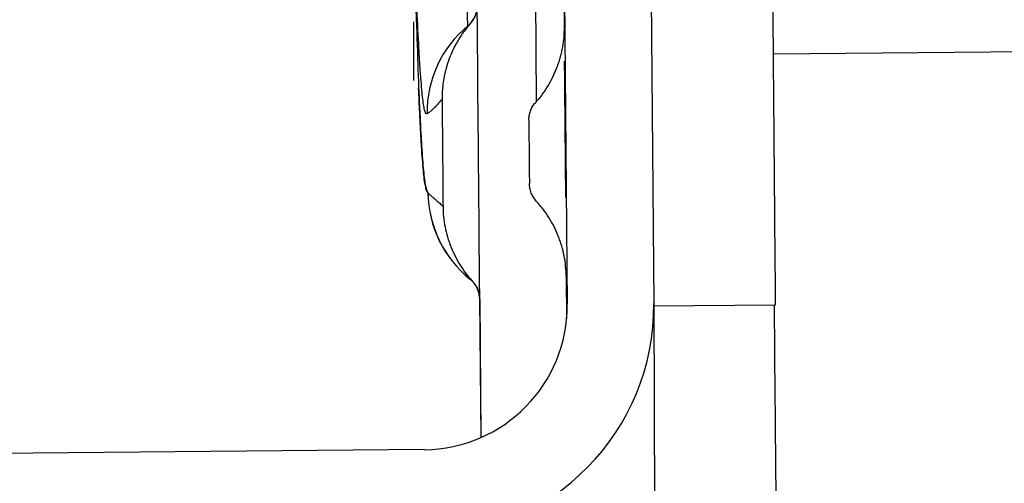
# Model space of a CAD drawing. Units: inches. Extents: x -1179 to 8152, y 63 to 6718.
# Drawn here: x -489 to -476, y 2886 to 2892 of the extents above; entities that cross this region are included whole.
import ezdxf

# ---------------------------------------------------------------- set-up
doc = ezdxf.new("R2010")
doc.units = ezdxf.units.IN
doc.header["$MEASUREMENT"] = 0
doc.header["$PDMODE"] = 34
doc.header["$PDSIZE"] = 50
doc.layers.add('LG-PRODUCT', color=3, linetype='Continuous')
doc.styles.add('GHS', font='Dotum.ttf')
doc.dimstyles.new('Copy of LG_DIM', dxfattribs={"dimtxt": 50, "dimasz": 40, "dimexe": 5, "dimexo": 20, "dimgap": 20, "dimtad": 1, "dimdec": 1, "dimzin": 0, "dimdsep": 46, "dimtxsty": 'GHS', "dimcen": 0.09, "dimclrd": 7, "dimclre": 7, "dimadec": 0, "dimazin": 0, "dimtfac": 1, "dimtdec": 1, "dimtofl": 0, "dimtmove": 0, "dimatfit": 0, "dimfxl": 30, "dimtolj": 1, "dimtzin": 0, "dimarcsym": 0})
doc.dimstyles.new('LG_DIM', dxfattribs={"dimtxt": 50, "dimasz": 40, "dimexe": 5, "dimexo": 20, "dimgap": 20, "dimtad": 1, "dimdec": 0, "dimzin": 0, "dimdsep": 46, "dimtxsty": 'GHS', "dimcen": 0.09, "dimclrd": 7, "dimclre": 7, "dimadec": 0, "dimazin": 0, "dimtfac": 1, "dimtdec": 0, "dimtofl": 0, "dimtmove": 0, "dimatfit": 0, "dimfxl": 30, "dimtolj": 1, "dimtzin": 0, "dimarcsym": 0})

# ---------------------------------------------------------------- blocks, each defined once
blk = doc.blocks.new('*D80')
at = {"color": 7, "lineweight": -2, "transparency": 16777216}
for p, q in [((-584.693, 2983.743), (-584.693, 3023.743)), ((-446.833, 2943.743), (-589.693, 2943.743)), ((-527.401, 2876.895), (-589.693, 2876.895)), ((-584.693, 2836.895), (-584.693, 2618.36))]:
    blk.add_line(p, q, dxfattribs=at)
at = {"color": 7, "transparency": 16777216}
for points in [[(-591.359, 2983.743), (-578.026, 2983.743), (-584.693, 2943.743)], [(-591.359, 2836.895), (-578.026, 2836.895), (-584.693, 2876.895)]]:
    blk.add_solid(points, dxfattribs=at)
at = {"layer": 'Defpoints', "color": 0, "transparency": 16777216}
for p in [(-426.833, 2943.743), (-584.693, 2876.895), (-507.401, 2876.895)]:
    blk.add_point(p, dxfattribs=at)
at = {"color": 0, "transparency": 16777216, "insert": (-629.727, 2707.627), "char_height": 50, "attachment_point": 5, "rotation": 90, "style": 'GHS'}
blk.add_mtext('\\A1;66.8', dxfattribs=at)
blk = doc.blocks.new('*D81')
at = {"color": 7, "lineweight": -2, "transparency": 16777216}
for p, q in [((-426.833, 2923.743), (-426.833, 2486.196)), ((-509.879, 2861.444), (-509.879, 2486.196)), ((-549.879, 2491.196), (-589.879, 2491.196)), ((-386.833, 2491.196), (-235.259, 2491.196))]:
    blk.add_line(p, q, dxfattribs=at)
at = {"color": 7, "transparency": 16777216}
for points in [[(-549.879, 2497.863), (-549.879, 2484.529), (-509.879, 2491.196)], [(-386.833, 2497.863), (-386.833, 2484.529), (-426.833, 2491.196)]]:
    blk.add_solid(points, dxfattribs=at)
at = {"layer": 'Defpoints', "color": 0, "transparency": 16777216}
for p in [(-426.833, 2943.743), (-509.879, 2881.444), (-426.833, 2491.196)]:
    blk.add_point(p, dxfattribs=at)
at = {"color": 0, "transparency": 16777216, "insert": (-291.046, 2536.23), "char_height": 50, "attachment_point": 5, "style": 'GHS'}
blk.add_mtext('\\A1;83', dxfattribs=at)
blk = doc.blocks.new('*D82')
at = {"color": 7, "lineweight": -2, "transparency": 16777216}
for p, q in [((-309.944, 2928.883), (-309.944, 2602.307)), ((-426.832, 2923.55), (-426.832, 2602.307)), ((-466.832, 2607.307), (-506.832, 2607.307)), ((-269.944, 2607.307), (-12.807, 2607.307))]:
    blk.add_line(p, q, dxfattribs=at)
at = {"color": 7, "transparency": 16777216}
for points in [[(-466.832, 2613.974), (-466.832, 2600.641), (-426.832, 2607.307)], [(-269.944, 2613.974), (-269.944, 2600.641), (-309.944, 2607.307)]]:
    blk.add_solid(points, dxfattribs=at)
at = {"layer": 'Defpoints', "color": 0, "transparency": 16777216}
for p in [(-309.944, 2948.883), (-426.832, 2943.55), (-309.944, 2607.307)]:
    blk.add_point(p, dxfattribs=at)
at = {"color": 0, "transparency": 16777216, "insert": (-121.376, 2652.341), "char_height": 50, "attachment_point": 5, "style": 'GHS'}
blk.add_mtext('\\A1;116.9', dxfattribs=at)

msp = doc.modelspace()

# ---------------------------------------------------------------- linework, layer by layer
at = {"layer": 'LG-PRODUCT', "color": 3}
for p, q in [((-481.712, 2898.593), (-481.622, 2888.294)), ((-480.512, 2898.604), (-480.422, 2888.304)), ((-482.046, 2891.109), (-482.105, 2897.892)), ((-481.698, 2895.82), (-481.666, 2892.144)), ((-483.748, 2891.397), (-483.748, 2892.211)), ((-478.764, 2891.768), (-463.64, 2891.9)), ((-481.636, 2888.679), (-481.631, 2888.093)), ((-482.835, 2888.364), (-482.835, 2888.364)), ((-482.835, 2888.364), (-482.819, 2886.445)), ((-482.833, 2888.364), (-482.834, 2888.364)), ((-482.816, 2886.446), (-482.833, 2888.364)), ((-480.422, 2888.304), (-480.393, 2881.491)), ((-480.422, 2888.272), (-478.733, 2888.286)), ((-483.605, 2886.277), (-503.704, 2886.101))]:
    msp.add_line(p, q, dxfattribs=at)
for centre, major_axis, ratio, start_param, end_param in [((-482.971, 2903.9), (-0.136, 15.536), 0.000038, 3.141592, 4.712389), ((-478.759, 2891.236), (0.026, -2.95), 0.000038, 1.579523, 3.141761), ((-483.229, 2892.433), (0, 0.36), 1, 3.832626, 4.721115), ((-483.229, 2892.433), (0, -0.36), 1, 0.841923, 1.579523), ((-482.006, 2890.954), (0.993, -1.203), 0.999454, 3.142323, 4.03429), ((-478.759, 2891.236), (0.026, -2.95), 0.000038, 0, 1.579523), ((-481.994, 2889.859), (0.977, 1.216), 0.999285, 2.260563, 3.142226), ((-481.992, 2889.859), (0.975, 1.218), 0.999283, 2.259297, 3.14096), ((-483.195, 2888.361), (0, -0.36), 1, 1.580047, 2.465647), ((-483.193, 2888.361), (0, -0.36), 1, 1.580091, 2.465647), ((-483.195, 2888.361), (0, 0.36), 1, 4.721642, 5.459198), ((-483.193, 2888.361), (0, -0.36), 1, 1.580094, 2.317605), ((-483.622, 2888.276), (-2, -0.009), 0.999962, 1.57516, 3.145956), ((-483.622, 2888.276), (-3.2, -0.014), 0.999962, 1.57516, 3.145956), ((-478.744, 2887.662), (0.026, -2.95), 0.000038, 1.579523, 1.784021), ((-478.744, 2887.662), (0.026, -2.95), 0.000038, 0, 1.579523)]:
    msp.add_ellipse(centre, major_axis=major_axis, ratio=ratio, start_param=start_param, end_param=end_param, dxfattribs=at)
for points, knots in [([(-483.659, 2891.538), (-483.661, 2891.567), (-483.663, 2891.596), (-483.667, 2891.662), (-483.669, 2891.698), (-483.673, 2891.754), (-483.674, 2891.773), (-483.676, 2891.812), (-483.686, 2891.988), (-483.696, 2892.189), (-483.713, 2892.582), (-483.722, 2892.798), (-483.735, 2893.149), (-483.739, 2893.27), (-483.746, 2893.46), (-483.748, 2893.524), (-483.751, 2893.622), (-483.752, 2893.656), (-483.755, 2893.722), (-483.764, 2894.024), (-483.774, 2894.345), (-483.791, 2894.943), (-483.799, 2895.257), (-483.816, 2895.912), (-483.824, 2896.254), (-483.834, 2896.7), (-483.836, 2896.79), (-483.84, 2896.972), (-483.846, 2897.247), (-483.852, 2897.526), (-483.864, 2898.091), (-483.879, 2898.861), (-483.895, 2899.663), (-483.906, 2900.277), (-483.91, 2900.484), (-483.914, 2900.745), (-483.915, 2900.798), (-483.917, 2900.901), (-483.918, 2900.952), (-483.919, 2901.003)], [0, 0, 0, 0, 0.021093, 0.021093, 0.044979, 0.044979, 0.056922, 0.056922, 0.068865, 0.16441, 0.16441, 0.259956, 0.259956, 0.307728, 0.307728, 0.331615, 0.331615, 0.343558, 0.343558, 0.355501, 0.451046, 0.451046, 0.546591, 0.546591, 0.642136, 0.642136, 0.666023, 0.666023, 0.689909, 0.737682, 0.737682, 0.833227, 0.928772, 0.928772, 0.976544, 0.976544, 0.988488, 0.988488, 1, 1, 1, 1]), ([(-483.123, 2900.707), (-483.122, 2900.629), (-483.122, 2900.551), (-483.117, 2900.106), (-483.109, 2899.385), (-483.101, 2898.693), (-483.096, 2898.185), (-483.094, 2898.018), (-483.091, 2897.769), (-483.09, 2897.687), (-483.088, 2897.523), (-483.087, 2897.442), (-483.082, 2897.041), (-483.079, 2896.732), (-483.071, 2896.141), (-483.068, 2895.858), (-483.061, 2895.317), (-483.058, 2895.058), (-483.054, 2894.783), (-483.053, 2894.752), (-483.053, 2894.692), (-483.052, 2894.662), (-483.051, 2894.572), (-483.048, 2894.397), (-483.046, 2894.231), (-483.041, 2893.911), (-483.038, 2893.714), (-483.033, 2893.353), (-483.03, 2893.189), (-483.027, 2893.023), (-483.026, 2893.005), (-483.026, 2892.969), (-483.025, 2892.951), (-483.024, 2892.899), (-483.022, 2892.799), (-483.021, 2892.708), (-483.017, 2892.542), (-483.015, 2892.45), (-483.01, 2892.302), (-483.008, 2892.246), (-483.005, 2892.2), (-483.005, 2892.192), (-483.004, 2892.178), (-483.003, 2892.173), (-483.002, 2892.159), (-483.001, 2892.155), (-483, 2892.156)], [0, 0, 0, 0, 0.01599, 0.01599, 0.091683, 0.167376, 0.167376, 0.205223, 0.205223, 0.224146, 0.224146, 0.243069, 0.243069, 0.318762, 0.318762, 0.394455, 0.394455, 0.470148, 0.470148, 0.47961, 0.47961, 0.489072, 0.489072, 0.507995, 0.545841, 0.545841, 0.621535, 0.621535, 0.697228, 0.697228, 0.706689, 0.706689, 0.716151, 0.716151, 0.735074, 0.772921, 0.772921, 0.848614, 0.848614, 0.924307, 0.924307, 0.94323, 0.94323, 0.962153, 0.962153, 1, 1, 1, 1]), ([(-483.903, 2900.51), (-483.903, 2900.502), (-483.902, 2900.494), (-483.901, 2900.43), (-483.9, 2900.374), (-483.898, 2900.262), (-483.897, 2900.207), (-483.894, 2900.04), (-483.892, 2899.929), (-483.881, 2899.38), (-483.873, 2898.949), (-483.856, 2898.108), (-483.848, 2897.696), (-483.832, 2896.891), (-483.823, 2896.498), (-483.814, 2896.067), (-483.813, 2896.019), (-483.811, 2895.924), (-483.808, 2895.782), (-483.8, 2895.456), (-483.794, 2895.186), (-483.782, 2894.657), (-483.773, 2894.319), (-483.757, 2893.676), (-483.749, 2893.369), (-483.736, 2892.933), (-483.732, 2892.791), (-483.727, 2892.619), (-483.726, 2892.585), (-483.724, 2892.518), (-483.721, 2892.417), (-483.718, 2892.32), (-483.707, 2892.001), (-483.699, 2891.765), (-483.683, 2891.333), (-483.675, 2891.136), (-483.664, 2890.915), (-483.662, 2890.872), (-483.658, 2890.789), (-483.656, 2890.748), (-483.65, 2890.631), (-483.645, 2890.558), (-483.633, 2890.356), (-483.624, 2890.243), (-483.611, 2890.106), (-483.607, 2890.065), (-483.597, 2889.993), (-483.592, 2889.962), (-483.582, 2889.91), (-483.576, 2889.889), (-483.565, 2889.856), (-483.558, 2889.845), (-483.551, 2889.838)], [0, 0, 0, 0, 0.00135, 0.00135, 0.010597, 0.010597, 0.019844, 0.019844, 0.038337, 0.038337, 0.112311, 0.112311, 0.186285, 0.186285, 0.260259, 0.260259, 0.269506, 0.269506, 0.278753, 0.297246, 0.334233, 0.334233, 0.408207, 0.408207, 0.482181, 0.482181, 0.519169, 0.519169, 0.528415, 0.528415, 0.537662, 0.556156, 0.556156, 0.63013, 0.63013, 0.704104, 0.704104, 0.722597, 0.722597, 0.741091, 0.741091, 0.778078, 0.778078, 0.852052, 0.852052, 0.889039, 0.889039, 0.926026, 0.926026, 0.963013, 0.963013, 1, 1, 1, 1]), ([(-482.96, 2892.194), (-483.025, 2892.122), (-483.082, 2892.044), (-483.156, 2891.922), (-483.179, 2891.88), (-483.21, 2891.815), (-483.22, 2891.793), (-483.24, 2891.749), (-483.249, 2891.726), (-483.291, 2891.614), (-483.316, 2891.522), (-483.342, 2891.38), (-483.348, 2891.333), (-483.354, 2891.261), (-483.355, 2891.237), (-483.357, 2891.188), (-483.358, 2891.164), (-483.357, 2891.14)], [0, 0, 0, 0, 0.25, 0.25, 0.375, 0.375, 0.4375, 0.4375, 0.5, 0.5, 0.75, 0.75, 0.875, 0.875, 0.9375, 0.9375, 1, 1, 1, 1]), ([(-483, 2892.156), (-482.998, 2892.158), (-482.996, 2892.159), (-482.992, 2892.162), (-482.99, 2892.164), (-482.985, 2892.169), (-482.982, 2892.172), (-482.972, 2892.181), (-482.966, 2892.187), (-482.96, 2892.194)], [0, 0, 0, 0, 0.125, 0.125, 0.25, 0.25, 0.5, 0.5, 1, 1, 1, 1]), ([(-481.666, 2892.144), (-481.665, 2892.049), (-481.673, 2891.956), (-481.697, 2891.818), (-481.707, 2891.772), (-481.725, 2891.704), (-481.732, 2891.682), (-481.746, 2891.637), (-481.754, 2891.614), (-481.794, 2891.504), (-481.834, 2891.419), (-481.905, 2891.298), (-481.931, 2891.259), (-481.985, 2891.182), (-482.015, 2891.145), (-482.046, 2891.109)], [0, 0, 0, 0, 0.25, 0.25, 0.375, 0.375, 0.4375, 0.4375, 0.5, 0.5, 0.75, 0.75, 0.875, 0.875, 1, 1, 1, 1]), ([(-481.663, 2891.665), (-481.661, 2891.432), (-481.659, 2891.211), (-481.656, 2890.861), (-481.654, 2890.725), (-481.653, 2890.563), (-481.653, 2890.531), (-481.652, 2890.467), (-481.651, 2890.373), (-481.65, 2890.282), (-481.649, 2890.063), (-481.647, 2889.914), (-481.646, 2889.776)], [0, 0, 0, 0, 0.309112, 0.309112, 0.515255, 0.515255, 0.56679, 0.56679, 0.618326, 0.721397, 0.721397, 1, 1, 1, 1]), ([(-483.565, 2890.936), (-483.571, 2890.932), (-483.576, 2890.933), (-483.584, 2890.943), (-483.586, 2890.948), (-483.592, 2890.96), (-483.594, 2890.968), (-483.601, 2890.994), (-483.606, 2891.017), (-483.615, 2891.072), (-483.62, 2891.105), (-483.633, 2891.22), (-483.642, 2891.317), (-483.654, 2891.467), (-483.656, 2891.502), (-483.659, 2891.538)], [0, 0, 0, 0, 0.152474, 0.152474, 0.228712, 0.228712, 0.304949, 0.304949, 0.457423, 0.457423, 0.609898, 0.609898, 0.914847, 0.914847, 1, 1, 1, 1]), ([(-483.553, 2889.838), (-483.556, 2889.841), (-483.56, 2889.846), (-483.566, 2889.857), (-483.569, 2889.864), (-483.578, 2889.889), (-483.583, 2889.91), (-483.594, 2889.962), (-483.599, 2889.993), (-483.608, 2890.065), (-483.612, 2890.106), (-483.625, 2890.244), (-483.634, 2890.357), (-483.647, 2890.559), (-483.651, 2890.632), (-483.657, 2890.749), (-483.659, 2890.79), (-483.663, 2890.873), (-483.665, 2890.916), (-483.672, 2891.063), (-483.677, 2891.173), (-483.682, 2891.29)], [0, 0, 0, 0, 0.054555, 0.054555, 0.109111, 0.109111, 0.218221, 0.218221, 0.327332, 0.327332, 0.436443, 0.436443, 0.654664, 0.654664, 0.763775, 0.763775, 0.81833, 0.81833, 0.872885, 0.872885, 1, 1, 1, 1]), ([(-483.357, 2891.14), (-483.374, 2891.12), (-483.39, 2891.101), (-483.414, 2891.074), (-483.422, 2891.065), (-483.438, 2891.047), (-483.446, 2891.038), (-483.462, 2891.021), (-483.471, 2891.012), (-483.488, 2890.996), (-483.497, 2890.987), (-483.511, 2890.975), (-483.516, 2890.971), (-483.526, 2890.963), (-483.531, 2890.959), (-483.541, 2890.952), (-483.546, 2890.948), (-483.556, 2890.942), (-483.561, 2890.939), (-483.565, 2890.936)], [0, 0, 0, 0, 0.25, 0.25, 0.375, 0.375, 0.5, 0.5, 0.625, 0.625, 0.75, 0.75, 0.8125, 0.8125, 0.875, 0.875, 0.9375, 0.9375, 1, 1, 1, 1]), ([(-482.155, 2890.847), (-482.155, 2890.869), (-482.153, 2890.891), (-482.147, 2890.923), (-482.145, 2890.934), (-482.139, 2890.956), (-482.135, 2890.966), (-482.124, 2890.997), (-482.114, 2891.017), (-482.097, 2891.045), (-482.091, 2891.055), (-482.077, 2891.073), (-482.07, 2891.081), (-482.063, 2891.089)], [0, 0, 0, 0, 0.25, 0.25, 0.375, 0.375, 0.5, 0.5, 0.75, 0.75, 0.875, 0.875, 1, 1, 1, 1]), ([(-482.051, 2889.725), (-482.066, 2889.741), (-482.08, 2889.759), (-482.103, 2889.797), (-482.113, 2889.816), (-482.125, 2889.847), (-482.129, 2889.857), (-482.135, 2889.879), (-482.138, 2889.889), (-482.144, 2889.922), (-482.147, 2889.944), (-482.147, 2889.967)], [0, 0, 0, 0, 0.25, 0.25, 0.5, 0.5, 0.625, 0.625, 0.75, 0.75, 1, 1, 1, 1]), ([(-483.551, 2889.838), (-483.546, 2889.832), (-483.541, 2889.827), (-483.532, 2889.819), (-483.529, 2889.816), (-483.524, 2889.811), (-483.521, 2889.809), (-483.507, 2889.797), (-483.497, 2889.788), (-483.477, 2889.771), (-483.468, 2889.763), (-483.451, 2889.749), (-483.443, 2889.742), (-483.419, 2889.722), (-483.404, 2889.708), (-483.374, 2889.681), (-483.359, 2889.667), (-483.344, 2889.652)], [0, 0, 0, 0, 0.0625, 0.0625, 0.09375, 0.09375, 0.125, 0.125, 0.25, 0.25, 0.375, 0.375, 0.5, 0.5, 0.75, 0.75, 1, 1, 1, 1]), ([(-481.636, 2888.679), (-481.637, 2888.776), (-481.646, 2888.871), (-481.674, 2889.011), (-481.685, 2889.058), (-481.706, 2889.127), (-481.713, 2889.15), (-481.729, 2889.195), (-481.737, 2889.218), (-481.781, 2889.33), (-481.825, 2889.415), (-481.901, 2889.537), (-481.928, 2889.576), (-481.972, 2889.633), (-481.987, 2889.652), (-482.019, 2889.689), (-482.035, 2889.707), (-482.051, 2889.725)], [0, 0, 0, 0, 0.25, 0.25, 0.375, 0.375, 0.4375, 0.4375, 0.5, 0.5, 0.75, 0.75, 0.875, 0.875, 0.9375, 0.9375, 1, 1, 1, 1]), ([(-483.344, 2889.652), (-483.344, 2889.555), (-483.334, 2889.46), (-483.306, 2889.32), (-483.295, 2889.273), (-483.275, 2889.204), (-483.267, 2889.181), (-483.252, 2889.135), (-483.243, 2889.113), (-483.199, 2889.001), (-483.156, 2888.915), (-483.079, 2888.794), (-483.052, 2888.755), (-483.008, 2888.697), (-482.993, 2888.678), (-482.961, 2888.641), (-482.945, 2888.623), (-482.929, 2888.605)], [0, 0, 0, 0, 0.25, 0.25, 0.375, 0.375, 0.4375, 0.4375, 0.5, 0.5, 0.75, 0.75, 0.875, 0.875, 0.9375, 0.9375, 1, 1, 1, 1]), ([(-482.929, 2888.605), (-482.935, 2888.612), (-482.94, 2888.617), (-482.949, 2888.626), (-482.952, 2888.628), (-482.958, 2888.633), (-482.96, 2888.635), (-482.964, 2888.638), (-482.966, 2888.64), (-482.968, 2888.642)], [0, 0, 0, 0, 0.5, 0.5, 0.75, 0.75, 0.875, 0.875, 1, 1, 1, 1])]:
    msp.add_open_spline(points, degree=3, knots=knots, dxfattribs=at)
for points, degree in [([(-483.357, 2891.14), (-483.344, 2889.652)], 1), ([(-482.063, 2891.089), (-482.057, 2891.096), (-482.051, 2891.102), (-482.046, 2891.109)], 3), ([(-482.155, 2890.847), (-482.152, 2890.553), (-482.149, 2890.26), (-482.147, 2889.967)], 3)]:
    msp.add_open_spline(points, degree=degree, dxfattribs=at)

# ---------------------------------------------------------------- dimensions: what is measured, and where the dimension line sits
dim = msp.add_linear_dim(base=(-584.693, 2876.895), p1=(-426.833, 2943.743), p2=(-507.401, 2876.895), angle=90, dimstyle='Copy of LG_DIM')
dim.commit()
dim.dimension.update_dxf_attribs({"geometry": '*D80', "text_midpoint": (-629.727, 2707.627)})
for base, p1, p2, dimstyle, picture, middle in [((-309.944, 2607.307), (-426.832, 2943.55), (-309.944, 2948.883), 'Copy of LG_DIM', '*D82', (-121.376, 2652.341)), ((-426.833, 2491.196), (-509.879, 2881.444), (-426.833, 2943.743), 'LG_DIM', '*D81', (-291.046, 2536.23))]:
    dim = msp.add_linear_dim(base=base, p1=p1, p2=p2, dimstyle=dimstyle)
    dim.commit()
    dim.dimension.update_dxf_attribs({"geometry": picture, "text_midpoint": middle})

doc.saveas('drawing.dxf')
